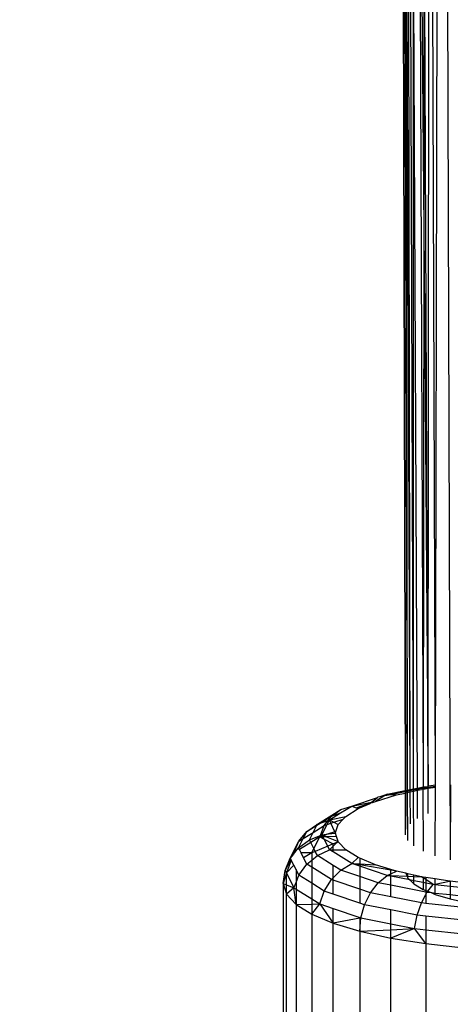
# Model space of a CAD drawing. Units: millimetres. Extents: x 16385 to 30957, y -2987 to 13155.
# Drawn here: x 22949 to 22973, y 3580 to 3636 of the extents above; entities that cross this region are included whole.
import ezdxf

# ---------------------------------------------------------------- set-up
doc = ezdxf.new("R2010")
doc.units = ezdxf.units.MM
doc.layers.add('Strefa bezpieczna', color=8, linetype='Continuous')
doc.dimstyles.get("Standard").update_dxf_attribs({"dimtxt": 180, "dimasz": 200, "dimexe": 0.18, "dimexo": 0.0625, "dimgap": 200, "dimtad": 0, "dimtih": 1, "dimtoh": 1, "dimlfac": 0.001, "dimzin": 0, "dimdsep": 46, "dimtxsty": 'Standard', "dimcen": 0.09, "dimse1": 1, "dimse2": 1, "dimadec": 0, "dimazin": 0, "dimtfac": 1, "dimtdec": 4, "dimtofl": 0, "dimtmove": 0, "dimatfit": 3, "dimfxl": 0, "dimtolj": 1, "dimtzin": 0, "dimarcsym": 0})

# ---------------------------------------------------------------- blocks, each defined once
blk = doc.blocks.new('*D3')
at = {"layer": 'Defpoints', "color": 0, "transparency": 16777216}
for p in [(25058.108, 11812.432), (16691.639, -2987.462), (26195.403, -2987.462)]:
    blk.add_point(p, dxfattribs=at)
at = {"layer": 'Strefa bezpieczna', "color": 0, "lineweight": -2, "transparency": 16777216}
for p, q in [((16691.639, 11612.432), (16691.639, 4754.933)), ((16691.639, -2787.462), (16691.639, 4174.933))]:
    blk.add_line(p, q, dxfattribs=at)
at = {"layer": 'Strefa bezpieczna', "color": 0, "transparency": 16777216}
for points in [[(16658.306, 11612.432), (16724.973, 11612.432), (16691.639, 11812.432)], [(16658.306, -2787.462), (16724.973, -2787.462), (16691.639, -2987.462)]]:
    blk.add_solid(points, dxfattribs=at)
at = {"layer": 'Strefa bezpieczna', "color": 0, "transparency": 16777216, "insert": (16691.639, 4464.933), "char_height": 180, "attachment_point": 5}
blk.add_mtext('\\A1;14.80', dxfattribs=at)
blk = doc.blocks.new('*D4')
at = {"layer": 'Defpoints', "color": 0, "transparency": 16777216}
for p in [(24853.608, 9848.58), (17680.793, -1015.966), (26069.371, -1015.966)]:
    blk.add_point(p, dxfattribs=at)
at = {"layer": 'Strefa bezpieczna', "color": 0, "lineweight": -2, "transparency": 16777216}
for p, q in [((17680.793, 9648.58), (17680.793, 4754.933)), ((17680.793, -815.966), (17680.793, 4174.933))]:
    blk.add_line(p, q, dxfattribs=at)
at = {"layer": 'Strefa bezpieczna', "color": 0, "transparency": 16777216}
for points in [[(17647.46, 9648.58), (17714.127, 9648.58), (17680.793, 9848.58)], [(17647.46, -815.966), (17714.127, -815.966), (17680.793, -1015.966)]]:
    blk.add_solid(points, dxfattribs=at)
at = {"layer": 'Strefa bezpieczna', "color": 0, "transparency": 16777216, "insert": (17680.793, 4464.933), "char_height": 180, "attachment_point": 5}
blk.add_mtext('\\A1;10.86', dxfattribs=at)

msp = doc.modelspace()

# ---------------------------------------------------------------- linework, layer by layer
for p, q in [((22970.426, 3747.371), (22970.774, 3591.894)), ((22970.819, 3591.903), (22970.453, 3747.355)), ((22970.453, 3747.355), (22970.774, 3591.894)), ((22970.921, 3591.923), (22970.453, 3747.355)), ((22972.906, 3746.768), (22973.361, 3587.913)), ((22971.262, 3591.991), (22970.843, 3713.768)), ((22970.843, 3713.768), (22971.055, 3591.949)), ((22972.113, 3592.16), (22972.184, 3695.115)), ((22972.525, 3592.229), (22972.184, 3695.115)), ((22971.574, 3658.971), (22971.847, 3624.184)), ((22971.574, 3658.971), (22971.816, 3592.101)), ((22972.525, 3592.229), (22972.646, 3652.618)), ((22971.87, 3647.626), (22971.847, 3624.184)), ((22972.113, 3592.16), (22971.87, 3647.626)), ((22970.847, 3645.599), (22971.055, 3591.949)), ((22970.921, 3591.923), (22970.847, 3645.599)), ((22971.262, 3591.991), (22971.258, 3645.045)), ((22971.484, 3592.035), (22971.258, 3645.045)), ((22971.847, 3624.184), (22971.816, 3592.101)), ((22971.847, 3624.184), (22972.113, 3592.16)), ((22971.816, 3592.101), (22972.099, 3592.136)), ((22972.064, 3592.091), (22972.099, 3592.136)), ((22972.099, 3592.136), (22972.113, 3592.16)), ((22972.113, 3592.096), (22972.099, 3592.136)), ((22972.113, 3592.16), (22972.389, 3592.214)), ((22972.113, 3592.096), (22972.524, 3592.14)), ((22972.389, 3592.214), (22972.525, 3592.229)), ((22972.524, 3592.14), (22972.525, 3592.229)), ((22972.524, 3592.089), (22972.524, 3592.14)), ((22973.384, 3592.233), (22973.361, 3587.913)), ((22969.069, 3591.275), (22970.292, 3591.646)), ((22969.61, 3591.607), (22969.069, 3591.275)), ((22969.231, 3591.532), (22969.343, 3591.554)), ((22969.343, 3591.554), (22969.743, 3591.689)), ((22969.343, 3591.554), (22969.61, 3591.607)), ((22969.743, 3591.689), (22969.61, 3591.607)), ((22969.61, 3591.607), (22969.943, 3591.673)), ((22969.743, 3591.689), (22970.774, 3591.894)), ((22969.743, 3591.689), (22969.943, 3591.673)), ((22969.943, 3591.673), (22970.774, 3591.838)), ((22969.943, 3591.673), (22970.292, 3591.646)), ((22970.292, 3591.646), (22970.774, 3591.752)), ((22970.774, 3591.894), (22970.819, 3591.903)), ((22970.774, 3591.894), (22970.774, 3591.838)), ((22970.774, 3591.838), (22970.819, 3591.847)), ((22970.774, 3591.838), (22970.774, 3591.752)), ((22970.774, 3591.752), (22970.82, 3591.762)), ((22970.774, 3591.752), (22970.78, 3589.349)), ((22970.819, 3591.903), (22970.921, 3591.923)), ((22970.819, 3591.847), (22970.819, 3591.903)), ((22970.819, 3591.847), (22970.921, 3591.867)), ((22970.82, 3591.762), (22970.819, 3591.847)), ((22970.82, 3591.762), (22970.921, 3591.785)), ((22970.825, 3589.674), (22970.82, 3591.762)), ((22970.921, 3591.923), (22971.055, 3591.949)), ((22970.921, 3591.867), (22970.921, 3591.923)), ((22970.921, 3591.867), (22971.055, 3591.894)), ((22970.921, 3591.785), (22970.921, 3591.867)), ((22970.921, 3591.785), (22971.055, 3591.814)), ((22970.93, 3589.03), (22970.921, 3591.785)), ((22971.055, 3591.949), (22971.262, 3591.991)), ((22971.055, 3591.949), (22971.055, 3591.894)), ((22971.055, 3591.894), (22971.263, 3591.935)), ((22971.055, 3591.894), (22971.055, 3591.814)), ((22971.055, 3591.814), (22971.263, 3591.86)), ((22971.055, 3591.814), (22971.062, 3589.99)), ((22971.262, 3591.991), (22971.484, 3592.035)), ((22971.263, 3591.935), (22971.262, 3591.991)), ((22971.263, 3591.935), (22971.485, 3591.979)), ((22971.263, 3591.86), (22971.263, 3591.935)), ((22971.263, 3591.86), (22971.485, 3591.909)), ((22971.274, 3588.717), (22971.263, 3591.86)), ((22971.484, 3592.035), (22971.816, 3592.101)), ((22971.485, 3591.979), (22971.484, 3592.035)), ((22971.485, 3591.979), (22971.816, 3592.045)), ((22971.485, 3591.909), (22971.485, 3591.979)), ((22971.485, 3591.909), (22971.724, 3591.962)), ((22971.492, 3590.296), (22971.485, 3591.909)), ((22971.801, 3591.974), (22971.724, 3591.962)), ((22971.816, 3591.997), (22971.801, 3591.974)), ((22971.801, 3591.974), (22971.813, 3588.417)), ((22971.816, 3592.101), (22971.816, 3592.045)), ((22972.027, 3592.087), (22971.816, 3591.997)), ((22971.816, 3592.045), (22972.027, 3592.087)), ((22971.816, 3592.045), (22971.816, 3591.997)), ((22971.816, 3591.997), (22971.939, 3591.996)), ((22971.939, 3591.996), (22972.027, 3592.087)), ((22971.939, 3591.996), (22972.113, 3592.024)), ((22972.027, 3592.087), (22972.064, 3592.091)), ((22972.064, 3592.091), (22972.113, 3592.096)), ((22972.112, 3590.585), (22972.113, 3592.024)), ((22972.113, 3592.024), (22972.113, 3592.096)), ((22972.113, 3592.024), (22972.524, 3592.089)), ((22972.516, 3588.148), (22972.524, 3592.089)), ((22967.076, 3590.606), (22967.713, 3591.004)), ((22967.086, 3590.808), (22967.713, 3591.004)), ((22967.713, 3591.004), (22969.197, 3591.505)), ((22967.713, 3591.004), (22968.851, 3591.231)), ((22967.713, 3591.004), (22967.965, 3590.906)), ((22967.965, 3590.906), (22968.792, 3591.185)), ((22968.085, 3590.859), (22968.767, 3591.147)), ((22968.767, 3591.147), (22968.792, 3591.185)), ((22968.792, 3591.185), (22968.851, 3591.231)), ((22968.792, 3591.185), (22968.913, 3591.209)), ((22968.851, 3591.231), (22969.197, 3591.505)), ((22968.851, 3591.231), (22969.069, 3591.275)), ((22968.913, 3591.209), (22969.069, 3591.275)), ((22969.197, 3591.505), (22969.231, 3591.532)), ((22965.737, 3589.965), (22967.086, 3590.808)), ((22965.894, 3590.02), (22966.548, 3590.428)), ((22966.357, 3590.179), (22966.548, 3590.428)), ((22966.436, 3590.206), (22967.076, 3590.606)), ((22966.548, 3590.428), (22967.086, 3590.808)), ((22966.548, 3590.428), (22967.076, 3590.606)), ((22967.365, 3590.409), (22968.085, 3590.859)), ((22967.965, 3590.906), (22968.085, 3590.859)), ((22965.137, 3589.547), (22965.737, 3589.965)), ((22965.137, 3589.547), (22965.705, 3589.901)), ((22965.495, 3589.49), (22965.705, 3589.901)), ((22965.495, 3589.49), (22966.135, 3589.89)), ((22965.705, 3589.901), (22965.894, 3590.02)), ((22965.705, 3589.901), (22965.737, 3589.965)), ((22965.737, 3589.965), (22965.894, 3590.02)), ((22965.894, 3590.02), (22966.357, 3590.179)), ((22965.909, 3589.314), (22966.135, 3589.89)), ((22966.001, 3589.351), (22966.304, 3589.947)), ((22966.135, 3589.89), (22966.357, 3590.179)), ((22966.135, 3589.89), (22966.304, 3589.947)), ((22966.304, 3589.947), (22966.436, 3590.206)), ((22966.304, 3589.947), (22966.52, 3590.02)), ((22966.357, 3590.179), (22966.436, 3590.206)), ((22966.436, 3590.206), (22967.365, 3590.409)), ((22966.436, 3590.206), (22966.677, 3590.073)), ((22966.52, 3590.02), (22966.436, 3590.206)), ((22966.52, 3590.02), (22966.677, 3590.073)), ((22966.744, 3589.523), (22966.52, 3590.02)), ((22966.677, 3590.073), (22967.223, 3590.257)), ((22966.677, 3590.073), (22966.925, 3589.935)), ((22966.806, 3589.543), (22966.925, 3589.935)), ((22966.925, 3589.935), (22967.223, 3590.257)), ((22967.223, 3590.257), (22967.365, 3590.409)), ((22964.677, 3588.978), (22965.137, 3589.547)), ((22964.928, 3589.135), (22965.137, 3589.547)), ((22964.928, 3589.135), (22965.495, 3589.49)), ((22965.277, 3589.061), (22965.495, 3589.49)), ((22965.277, 3589.061), (22965.909, 3589.314)), ((22965.875, 3589.23), (22965.909, 3589.314)), ((22965.909, 3589.314), (22966.001, 3589.351)), ((22966.001, 3589.351), (22966.376, 3589.398)), ((22966.035, 3589.283), (22966.001, 3589.351)), ((22966.001, 3589.351), (22966.105, 3589.307)), ((22966.105, 3589.307), (22966.035, 3589.283)), ((22966.376, 3589.398), (22966.105, 3589.307)), ((22966.105, 3589.307), (22966.263, 3589.241)), ((22966.744, 3589.523), (22966.376, 3589.398)), ((22966.376, 3589.398), (22966.777, 3589.449)), ((22966.806, 3589.543), (22966.744, 3589.523)), ((22966.777, 3589.449), (22966.744, 3589.523)), ((22966.777, 3589.449), (22966.806, 3589.543)), ((22966.836, 3589.258), (22966.777, 3589.449)), ((22964.179, 3588), (22964.677, 3588.978)), ((22964.387, 3588.3), (22964.677, 3588.978)), ((22964.656, 3588.601), (22964.928, 3589.135)), ((22964.656, 3588.601), (22965.277, 3589.061)), ((22964.677, 3588.978), (22964.928, 3589.135)), ((22965.357, 3588.905), (22964.707, 3588.5)), ((22965.357, 3588.905), (22965.277, 3589.061)), ((22965.875, 3589.23), (22965.357, 3588.905)), ((22965.534, 3588.556), (22965.357, 3588.905)), ((22965.534, 3588.556), (22965.875, 3589.23)), ((22966.035, 3589.283), (22965.875, 3589.23)), ((22966.06, 3589.235), (22965.875, 3589.23)), ((22965.875, 3589.23), (22966.129, 3589.098)), ((22966.06, 3589.235), (22966.035, 3589.283)), ((22966.263, 3589.241), (22966.06, 3589.235)), ((22966.129, 3589.098), (22966.06, 3589.235)), ((22966.129, 3589.098), (22966.642, 3588.834)), ((22966.331, 3588.702), (22966.129, 3589.098)), ((22966.836, 3589.258), (22966.263, 3589.241)), ((22966.263, 3589.241), (22966.925, 3588.964)), ((22966.642, 3588.834), (22966.331, 3588.702)), ((22966.858, 3588.899), (22966.642, 3588.834)), ((22966.642, 3588.692), (22966.858, 3588.899)), ((22966.642, 3588.692), (22966.642, 3588.834)), ((22966.925, 3588.964), (22966.836, 3589.258)), ((22966.858, 3588.899), (22966.925, 3588.964)), ((22966.957, 3588.929), (22966.858, 3588.899)), ((22966.957, 3588.929), (22966.925, 3588.964)), ((22967.365, 3588.49), (22966.957, 3588.929)), ((22964.361, 3588.229), (22964.179, 3588)), ((22964.387, 3588.3), (22964.361, 3588.229)), ((22964.394, 3588.271), (22964.361, 3588.229)), ((22964.446, 3588.336), (22964.387, 3588.3)), ((22964.417, 3588.3), (22964.387, 3588.3)), ((22964.394, 3588.271), (22964.387, 3588.3)), ((22964.417, 3588.3), (22964.446, 3588.336)), ((22964.446, 3588.336), (22964.656, 3588.601)), ((22964.707, 3588.5), (22964.656, 3588.601)), ((22964.806, 3588.306), (22964.707, 3588.5)), ((22965.412, 3588.314), (22964.806, 3588.306)), ((22964.949, 3588.025), (22964.806, 3588.306)), ((22965.412, 3588.314), (22964.949, 3588.025)), ((22965.412, 3588.314), (22965.534, 3588.556)), ((22965.614, 3588.399), (22965.412, 3588.314)), ((22965.412, 3588.314), (22965.412, 3587.885)), ((22965.412, 3587.885), (22965.737, 3588.157)), ((22965.614, 3588.399), (22965.534, 3588.556)), ((22966.331, 3588.702), (22965.614, 3588.399)), ((22965.737, 3588.157), (22965.614, 3588.399)), ((22965.737, 3588.157), (22966.436, 3588.495)), ((22966.642, 3587.591), (22965.737, 3588.157)), ((22966.436, 3588.495), (22966.331, 3588.702)), ((22966.436, 3588.495), (22966.642, 3588.692)), ((22966.642, 3588.366), (22966.436, 3588.495)), ((22966.436, 3588.495), (22966.642, 3588.494)), ((22966.642, 3588.494), (22966.642, 3588.692)), ((22966.642, 3588.494), (22967.365, 3588.49)), ((22966.642, 3588.366), (22966.642, 3588.494)), ((22967.713, 3587.697), (22966.642, 3588.366)), ((22968.085, 3588.039), (22967.365, 3588.49)), ((22963.879, 3587.302), (22964.179, 3588)), ((22964.207, 3587.946), (22963.879, 3587.302)), ((22964.235, 3587.891), (22963.962, 3587.159)), ((22964.379, 3587.608), (22963.962, 3587.159)), ((22964.207, 3587.946), (22964.179, 3588)), ((22964.235, 3587.891), (22964.207, 3587.946)), ((22964.379, 3587.608), (22964.235, 3587.891)), ((22964.511, 3587.347), (22964.379, 3587.608)), ((22964.677, 3587.023), (22965.137, 3587.655)), ((22965.137, 3587.655), (22964.949, 3588.025)), ((22965.137, 3587.655), (22965.412, 3587.885)), ((22965.412, 3587.483), (22965.137, 3587.655)), ((22965.412, 3587.885), (22965.412, 3587.483)), ((22967.086, 3587.314), (22966.642, 3587.591)), ((22966.642, 3586.868), (22966.642, 3587.591)), ((22967.086, 3587.314), (22967.713, 3587.697)), ((22967.713, 3587.697), (22968.085, 3588.039)), ((22968.171, 3587.543), (22967.713, 3587.697)), ((22967.713, 3587.697), (22968.171, 3587.672)), ((22968.171, 3587.618), (22967.713, 3587.697)), ((22968.171, 3588.003), (22968.085, 3588.039)), ((22969.069, 3587.624), (22968.171, 3588.003)), ((22968.171, 3588.003), (22968.171, 3587.672)), ((22968.171, 3587.672), (22969.069, 3587.624)), ((22968.171, 3587.672), (22968.171, 3587.618)), ((22969.96, 3587.31), (22968.171, 3587.618)), ((22968.171, 3587.618), (22968.171, 3587.543)), ((22969.96, 3587.354), (22969.069, 3587.624)), ((22963.777, 3586.552), (22963.879, 3587.302)), ((22963.962, 3587.159), (22963.777, 3586.552)), ((22963.879, 3587.302), (22963.962, 3587.159)), ((22963.962, 3587.159), (22964.387, 3586.304)), ((22963.962, 3586.477), (22963.962, 3587.159)), ((22964.677, 3587.023), (22964.511, 3587.347)), ((22964.511, 3587.347), (22964.511, 3586.612)), ((22964.511, 3586.612), (22964.677, 3587.023)), ((22965.412, 3586.563), (22964.677, 3587.023)), ((22966.548, 3586.773), (22965.412, 3587.483)), ((22965.412, 3587.483), (22965.412, 3586.563)), ((22966.642, 3586.868), (22967.086, 3587.314)), ((22968.171, 3586.948), (22967.086, 3587.314)), ((22969.743, 3587.012), (22968.171, 3587.543)), ((22968.171, 3587.543), (22968.171, 3586.948)), ((22969.743, 3587.012), (22969.96, 3587.108)), ((22970.292, 3587.253), (22969.96, 3587.354)), ((22969.96, 3587.31), (22969.96, 3587.354)), ((22970.292, 3587.253), (22969.96, 3587.31)), ((22969.96, 3587.108), (22969.96, 3587.31)), ((22969.96, 3587.108), (22970.292, 3587.253)), ((22969.96, 3587.004), (22969.96, 3587.108)), ((22970.814, 3587.138), (22970.292, 3587.253)), ((22970.814, 3587.138), (22970.889, 3586.969)), ((22970.936, 3587.111), (22970.814, 3587.138)), ((22970.936, 3586.967), (22970.936, 3587.111)), ((22971.28, 3587.035), (22970.936, 3587.111)), ((22971.28, 3586.954), (22971.28, 3587.035)), ((22971.724, 3586.937), (22971.28, 3587.035)), ((22963.777, 3586.552), (22963.962, 3585.944)), ((22963.777, 3586.552), (22963.777, 3544.051)), ((22963.777, 3586.552), (22963.962, 3586.477)), ((22963.962, 3586.477), (22964.387, 3586.304)), ((22963.962, 3585.944), (22963.962, 3586.477)), ((22964.387, 3586.304), (22964.511, 3586.612)), ((22964.511, 3586.612), (22964.511, 3586.226)), ((22966.135, 3586.111), (22965.412, 3586.563)), ((22965.412, 3586.563), (22965.412, 3585.663)), ((22966.135, 3586.111), (22966.548, 3586.773)), ((22966.548, 3586.773), (22966.642, 3586.868)), ((22966.642, 3586.741), (22966.548, 3586.773)), ((22966.642, 3586.741), (22966.642, 3586.868)), ((22966.642, 3585.94), (22966.642, 3586.741)), ((22968.171, 3586.226), (22966.642, 3586.741)), ((22969.231, 3586.59), (22968.171, 3586.948)), ((22968.171, 3586.948), (22968.171, 3586.226)), ((22968.792, 3586.016), (22969.231, 3586.59)), ((22969.231, 3586.59), (22969.743, 3587.012)), ((22969.96, 3586.446), (22969.231, 3586.59)), ((22969.96, 3586.969), (22969.743, 3587.012)), ((22969.743, 3587.012), (22969.96, 3587.004)), ((22969.96, 3587.004), (22970.889, 3586.969)), ((22969.96, 3586.969), (22969.96, 3587.004)), ((22971.046, 3586.754), (22969.96, 3586.969)), ((22969.96, 3586.446), (22969.96, 3586.969)), ((22970.889, 3586.969), (22970.936, 3586.86)), ((22970.889, 3586.969), (22970.936, 3586.967)), ((22970.936, 3586.86), (22970.936, 3586.967)), ((22970.936, 3586.967), (22971.28, 3586.954)), ((22970.936, 3586.86), (22971.046, 3586.754)), ((22971.046, 3586.754), (22971.281, 3586.525)), ((22971.281, 3586.707), (22971.046, 3586.754)), ((22971.281, 3586.707), (22971.28, 3586.954)), ((22971.28, 3586.954), (22971.724, 3586.937)), ((22971.281, 3586.525), (22971.281, 3586.707)), ((22971.811, 3586.602), (22971.281, 3586.707)), ((22971.281, 3586.525), (22971.811, 3586.21)), ((22971.811, 3586.877), (22971.724, 3586.937)), ((22971.811, 3586.923), (22971.724, 3586.937)), ((22971.811, 3586.923), (22971.811, 3586.877)), ((22971.967, 3586.898), (22971.811, 3586.923)), ((22971.811, 3586.877), (22971.811, 3586.602)), ((22971.967, 3586.772), (22971.811, 3586.877)), ((22971.811, 3586.602), (22971.811, 3586.21)), ((22971.967, 3586.571), (22971.811, 3586.602)), ((22972.509, 3586.812), (22971.967, 3586.898)), ((22971.967, 3586.898), (22971.967, 3586.772)), ((22972.389, 3586.487), (22971.967, 3586.772)), ((22971.967, 3586.772), (22971.967, 3586.571)), ((22971.967, 3586.571), (22971.967, 3586.146)), ((22972.389, 3586.487), (22971.967, 3586.571)), ((22972.079, 3586.1), (22972.389, 3586.487)), ((22972.389, 3586.487), (22972.51, 3586.512)), ((22972.51, 3586.474), (22972.389, 3586.487)), ((22972.51, 3586.512), (22972.509, 3586.812)), ((22973.329, 3586.682), (22972.509, 3586.812)), ((22972.51, 3586.512), (22973.329, 3586.682)), ((22972.51, 3586.474), (22972.51, 3586.512)), ((22972.512, 3585.983), (22972.51, 3586.474)), ((22973.369, 3586.382), (22972.51, 3586.474)), ((22973.37, 3586.678), (22973.329, 3586.682)), ((22973.37, 3586.678), (22973.369, 3586.382)), ((22974.142, 3586.595), (22973.37, 3586.678)), ((22964.387, 3586.304), (22963.962, 3585.944)), ((22963.962, 3585.944), (22964.511, 3585.352)), ((22963.962, 3544.658), (22963.962, 3585.944)), ((22964.511, 3585.352), (22964.387, 3586.304)), ((22964.387, 3586.304), (22964.511, 3586.226)), ((22964.511, 3586.226), (22965.412, 3585.663)), ((22964.511, 3586.226), (22964.511, 3585.352)), ((22965.875, 3585.374), (22966.135, 3586.111)), ((22966.642, 3585.94), (22966.135, 3586.111)), ((22968.171, 3585.425), (22966.642, 3585.94)), ((22968.792, 3586.016), (22968.171, 3586.226)), ((22968.171, 3586.226), (22968.171, 3585.425)), ((22968.455, 3585.329), (22968.792, 3586.016)), ((22969.96, 3585.784), (22968.792, 3586.016)), ((22969.96, 3585.784), (22969.96, 3586.446)), ((22971.967, 3586.047), (22969.96, 3586.446)), ((22971.717, 3585.435), (22971.967, 3585.92)), ((22971.811, 3586.21), (22971.967, 3586.146)), ((22971.967, 3586.146), (22972.079, 3586.1)), ((22971.967, 3586.146), (22971.967, 3586.047)), ((22972.027, 3586.035), (22971.967, 3586.047)), ((22971.967, 3586.047), (22971.967, 3585.92)), ((22971.967, 3585.92), (22972.027, 3586.035)), ((22971.967, 3585.92), (22971.967, 3585.409)), ((22972.027, 3586.035), (22972.079, 3586.1)), ((22972.31, 3586.005), (22972.027, 3586.035)), ((22972.079, 3586.1), (22972.31, 3586.005)), ((22972.31, 3586.005), (22972.512, 3585.922)), ((22972.512, 3585.983), (22972.31, 3586.005)), ((22972.512, 3585.922), (22972.512, 3585.983)), ((22973.368, 3585.891), (22972.512, 3585.983)), ((22972.512, 3585.922), (22973.367, 3585.669)), ((22973.368, 3585.891), (22973.367, 3585.669)), ((22973.369, 3586.382), (22973.368, 3585.891)), ((22974.142, 3585.808), (22973.368, 3585.891)), ((22974.142, 3586.299), (22973.369, 3586.382)), ((22964.511, 3585.352), (22965.412, 3585.366)), ((22964.511, 3585.352), (22965.412, 3584.789)), ((22964.511, 3585.352), (22964.511, 3545.251)), ((22965.412, 3585.663), (22965.875, 3585.374)), ((22965.412, 3585.663), (22965.412, 3585.366)), ((22965.412, 3584.789), (22965.875, 3585.374)), ((22965.412, 3585.366), (22965.875, 3585.374)), ((22965.412, 3585.366), (22965.412, 3584.789)), ((22965.875, 3585.374), (22966.642, 3584.27)), ((22965.875, 3585.374), (22966.642, 3585.115)), ((22968.455, 3585.329), (22968.171, 3585.425)), ((22968.243, 3584.575), (22968.455, 3585.329)), ((22969.96, 3585.03), (22968.455, 3585.329)), ((22971.717, 3585.435), (22969.96, 3585.784)), ((22971.478, 3584.728), (22971.717, 3585.435)), ((22971.967, 3585.409), (22971.717, 3585.435)), ((22974.142, 3585.175), (22971.967, 3585.409)), ((22973.367, 3585.669), (22974.142, 3585.502)), ((22965.412, 3584.789), (22966.642, 3584.27)), ((22965.412, 3584.789), (22965.412, 3545.813)), ((22966.642, 3584.27), (22966.642, 3585.115)), ((22966.642, 3585.115), (22968.171, 3584.599)), ((22971.478, 3584.728), (22969.96, 3585.03)), ((22969.96, 3584.234), (22969.96, 3585.03)), ((22968.171, 3584.561), (22966.642, 3584.27)), ((22966.642, 3584.27), (22968.171, 3583.806)), ((22966.642, 3546.333), (22966.642, 3584.27)), ((22968.171, 3584.599), (22968.243, 3584.575)), ((22968.171, 3584.599), (22968.171, 3584.561)), ((22968.171, 3583.806), (22968.243, 3584.575)), ((22968.243, 3584.575), (22968.171, 3584.561)), ((22968.171, 3584.561), (22968.171, 3583.806)), ((22968.243, 3584.575), (22969.96, 3584.234)), ((22969.96, 3584.234), (22971.328, 3583.962)), ((22969.96, 3583.895), (22969.96, 3584.234)), ((22971.328, 3583.962), (22971.478, 3584.728)), ((22971.967, 3584.676), (22971.478, 3584.728)), ((22971.967, 3584.676), (22971.967, 3583.894)), ((22974.142, 3584.443), (22971.967, 3584.676)), ((22968.171, 3583.806), (22969.96, 3583.895)), ((22968.171, 3583.806), (22969.96, 3583.411)), ((22968.171, 3583.806), (22968.171, 3546.796)), ((22971.328, 3583.962), (22969.96, 3583.411)), ((22969.96, 3583.895), (22971.328, 3583.962)), ((22969.96, 3583.411), (22969.96, 3583.895)), ((22971.967, 3583.092), (22971.328, 3583.962)), ((22971.328, 3583.962), (22971.967, 3583.894)), ((22971.967, 3583.894), (22971.967, 3583.092)), ((22971.967, 3583.894), (22974.142, 3583.661)), ((22969.96, 3583.411), (22971.967, 3583.092)), ((22969.96, 3547.192), (22969.96, 3583.411)), ((22971.967, 3583.092), (22974.142, 3582.859)), ((22971.967, 3583.092), (22971.967, 3540.592))]:
    msp.add_line(p, q)

# ---------------------------------------------------------------- dimensions: what is measured, and where the dimension line sits
at = {"layer": 'Strefa bezpieczna'}
for base, p1, p2, picture, middle in [((16691.639, -2987.462), (25058.108, 11812.432), (26195.403, -2987.462), '*D3', (16691.639, 4464.933)), ((17680.793, -1015.966), (24853.608, 9848.58), (26069.371, -1015.966), '*D4', (17680.793, 4464.933))]:
    dim = msp.add_linear_dim(base=base, p1=p1, p2=p2, angle=90, dimstyle='Standard', dxfattribs=at)
    dim.commit()
    dim.dimension.update_dxf_attribs({"geometry": picture, "text_midpoint": middle, "dimtype": 160})

doc.saveas('drawing.dxf')
